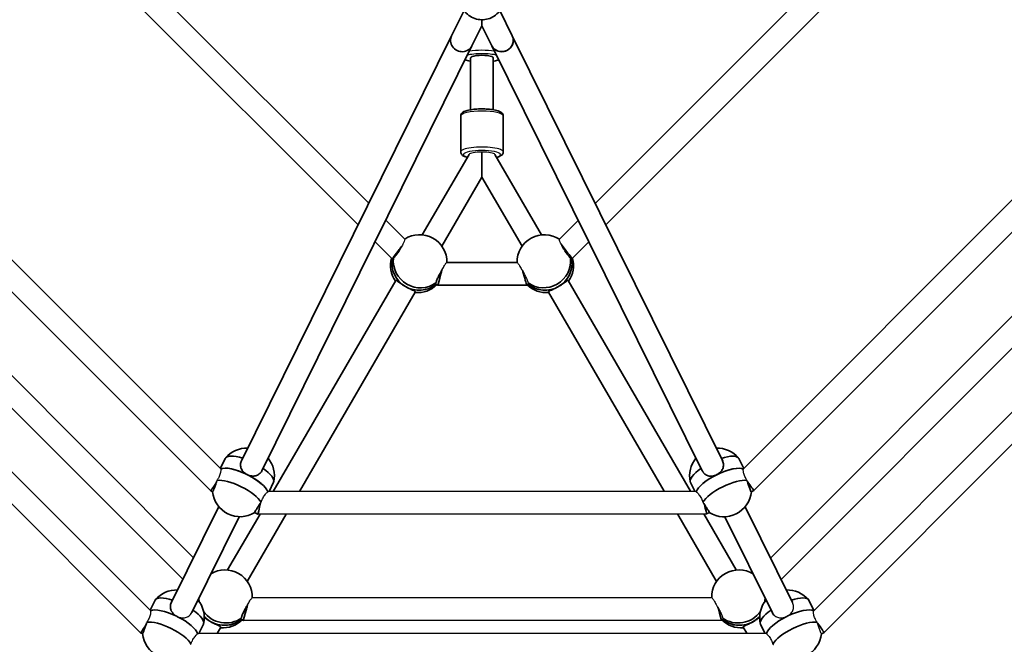
# Model space of a CAD drawing. Units: millimetres. Extents: x -2295 to 2592, y -2339 to 2549.
# Drawn here: x -177 to 517, y -490 to -50 of the extents above; entities that cross this region are included whole.
import ezdxf

# ---------------------------------------------------------------- set-up
doc = ezdxf.new("R2010")
doc.units = ezdxf.units.MM
doc.layers.add('Widoczne (ISO)', color=7, linetype='Continuous', lineweight=35)
doc.layers.add('Widoczne wąskie (ISO)', color=7, linetype='Continuous', lineweight=25)

msp = doc.modelspace()

# ---------------------------------------------------------------- linework, layer by layer
at = {"layer": 'Widoczne (ISO)'}
for p, q in [((-136.23, 25.18), (68.75, -179.58)), ((228.31, -179.71), (433.06, 25.25)), ((-151.37, 17.68), (61.26, -194.72)), ((235.8, -194.85), (448.2, 17.76)), ((127.13, -61.56), (135.94, -43.75)), ((161.05, -43.75), (169.86, -61.56)), ((141.47, -68.66), (148.5, -54.46)), ((148.5, -54.46), (155.52, -68.66)), ((127.13, -61.56), (-20.99, -360.98)), ((169.86, -61.56), (318.21, -361.42)), ((141.47, -68.66), (-6.65, -368.07)), ((155.52, -68.66), (303.65, -368.08)), ((-323.2, -79.37), (-35.75, -366.52)), ((140.5, -77.15), (140.5, -113.7)), ((156.5, -77.15), (156.5, -113.7)), ((332.86, -366.69), (620, -79.24)), ((-338.51, -86.69), (-42.71, -382.19)), ((340.19, -381.99), (635.69, -86.18)), ((-386.06, -98.43), (-54.81, -429.33)), ((351.91, -429.54), (682.81, -98.3)), ((-401.2, -105.92), (-62.29, -444.47)), ((359.4, -444.69), (697.95, -105.79)), ((133.5, -118.05), (133.5, -143.37)), ((163.5, -118.05), (163.5, -143.37)), ((-423.19, -128.82), (-85.2, -466.47)), ((382.31, -466.67), (719.94, -128.68)), ((-438.43, -136.22), (-92.11, -482.18)), ((389.68, -481.93), (735.64, -135.6)), ((139.37, -145.12), (106.44, -201.8)), ((190.56, -201.8), (157.63, -145.12)), ((148.5, -161.25), (120.27, -209.84)), ((176.73, -209.84), (148.5, -161.25)), ((80.69, -191.52), (94.07, -204.88)), ((203.07, -204.98), (216.37, -191.66)), ((73.21, -206.65), (85.21, -218.64)), ((212.1, -218.58), (223.86, -206.8)), ((85.21, -218.64), (85.77, -218.97)), ((123.77, -221.31), (173.23, -221.28)), ((211.32, -219.03), (212.1, -218.58)), ((87.68, -234.09), (1.38, -382.65)), ((209.32, -234.09), (295.53, -382.5)), ((101.52, -242.13), (19.89, -382.64)), ((115.6, -236.28), (117.38, -237.31)), ((117.38, -237.31), (179.95, -237.28)), ((179.95, -237.28), (181.43, -236.42)), ((195.48, -242.13), (277.03, -382.51)), ((-35.92, -366.35), (-32.46, -359.35)), ((333.02, -366.52), (329.49, -359.39)), ((-1.59, -382.66), (1.6, -376.2)), ((298.53, -382.5), (295.43, -376.24)), ((-42.71, -382.19), (-41.29, -382.89)), ((-1.88, -382.66), (298.83, -382.5)), ((338.32, -382.92), (340.19, -381.99)), ((-37, -393.33), (-70.56, -461.18)), ((334.03, -393.39), (367.44, -460.92)), ((-22.66, -400.43), (-56.09, -468.02)), ((-7.92, -398.66), (-30.76, -437.97)), ((10.59, -398.65), (-16.92, -446.01)), ((-11.74, -397.49), (-9.37, -398.66)), ((-9.37, -398.66), (306.87, -398.49)), ((286.32, -398.5), (313.92, -446.01)), ((304.82, -398.49), (327.76, -437.98)), ((306.87, -398.49), (308.78, -397.55)), ((319.68, -400.47), (353.18, -468.19)), ((-13.43, -457.55), (310.43, -457.38)), ((-85.37, -466.3), (-81.91, -459.3)), ((382.47, -466.5), (378.91, -459.3)), ((-51.06, -482.65), (-47.85, -476.14)), ((-35.68, -478.3), (-38.2, -482.64)), ((-21.6, -472.45), (-19.69, -473.56)), ((-19.69, -473.56), (317.27, -473.38)), ((317.27, -473.38), (318.63, -472.59)), ((332.68, -478.3), (335.09, -482.45)), ((347.96, -482.44), (344.85, -476.16)), ((-92.11, -482.18), (-90.76, -482.85)), ((-51.35, -482.65), (348.26, -482.44)), ((387.79, -482.87), (389.68, -481.93))]:
    msp.add_line(p, q, dxfattribs=at)
msp.add_circle((148.5, 105), 2443.61, dxfattribs=at)
for centre, start, end in [((-17.33, -371.62), 87.85515, 139.49817), ((314.37, -371.67), 40.50344, 92.18999), ((-17.33, -371.62), 347.85841, 39.50122), ((314.37, -371.67), 140.54394, 192.1432), ((-21.92, -380.91), 185.72583, 301.65147), ((318.96, -380.95), 238.35816, 354.29653), ((-66.78, -471.57), 87.84067, 139.50538), ((363.78, -471.58), 40.51772, 92.14002), ((-66.78, -471.57), 347.87394, 39.48674), ((363.78, -471.58), 140.49395, 192.14242), ((-71.37, -480.85), 185.79703, 301.61801), ((368.37, -480.86), 238.57597, 354.12885)]:
    msp.add_arc(centre, 19.53, start, end, dxfattribs=at)
for centre, major_axis, ratio, start_param, end_param in [((148.5, -36.42), (0, -18.04), 0.00001, 0.000002, 0.694523), ((134.3, -65.11), (-7.17, 3.55), 0.947385, 0, 3.141593), ((134.3, -65.11), (-7.17, 3.55), 0.947385, 0, 3.141593), ((162.69, -65.11), (7.17, 3.55), 0.947385, 3.141593, 6.283185), ((162.69, -65.11), (-7.17, -3.55), 0.947385, 0, 3.141593), ((148.5, -77.15), (8, 0), 0.226809, 0, 3.141593), ((148.5, -145.32), (0, 15.93), 0.00001, 3.141821, 4.826679), ((104.87, -220.43), (-16.43, 9.54), 0.980322, 3.629459, 5.838483), ((192.13, -220.43), (-16.43, -9.54), 0.980322, 3.576957, 5.793898), ((90.12, -212.25), (4.92, 6.4), 0.00001, 3.141627, 4.712405), ((90.12, -212.25), (-4.92, -6.4), 0.00001, 1.570812, 1.967027), ((207.18, -212.18), (4.92, -6.39), 0.00001, 4.097247, 4.71234), ((207.18, -212.18), (-4.92, 6.39), 0.00001, 1.570748, 3.141493), ((102.89, -223.84), (-16.43, 9.54), 0.980322, 0.228756, 1.136195), ((103.88, -222.14), (-16.43, 9.54), 0.980322, 0.348362, 2.794304), ((103.88, -222.14), (-16.43, 9.54), 0.980322, 0.348362, 1.5708), ((104.87, -220.43), (16.43, -9.54), 0.980322, 3.561511, 5.863274), ((193.12, -222.14), (-16.43, -9.54), 0.980322, 0.355096, 2.787556), ((192.13, -220.43), (16.43, 9.54), 0.980322, 3.56445, 5.861292), ((193.12, -222.14), (16.43, 9.54), 0.980322, 4.712385, 5.929148), ((194.11, -223.84), (16.43, 9.54), 0.980322, 5.146991, 6.043864), ((119.53, -229.31), (-2.15, -8), 0.00001, 1.570909, 1.898401), ((177.79, -229.28), (2.16, -8), 0.00001, 4.528264, 4.712419), ((119.53, -229.31), (2.15, 8), 0.00001, 3.141821, 4.712502), ((177.79, -229.28), (-2.16, 8), 0.00001, 1.570826, 3.14165), ((103.88, -222.14), (16.43, -9.54), 0.980322, 4.712393, 5.935897), ((102.89, -223.84), (16.43, -9.54), 0.980322, 5.146998, 6.046636), ((194.11, -223.84), (-16.43, -9.54), 0.980322, 0.244134, 1.136187), ((193.12, -222.14), (-16.43, -9.54), 0.980322, 0.355096, 1.570793), ((-15.43, -367.77), (-17.03, 8.42), 0.320096, 5.146994, 6.283185), ((312.46, -367.82), (17.03, 8.43), 0.320095, 0, 1.136979), ((-19.63, -376.26), (-17.03, 8.42), 0.320096, 4.712388, 6.05833), ((-19.63, -376.26), (17.03, -8.42), 0.320096, 0.266315, 2.916738), ((-15.43, -367.77), (17.03, -8.42), 0.320096, 0, 1.13619), ((312.46, -367.82), (-17.03, -8.43), 0.320095, 5.147783, 6.283185), ((316.67, -376.31), (17.03, 8.43), 0.320095, 0.211272, 2.859425), ((316.67, -376.31), (17.03, 8.43), 0.320095, 0.211272, 1.570797), ((-23.83, -384.76), (-17.03, 8.42), 0.320096, 3.562083, 5.862399), ((-19.63, -376.26), (17.03, -8.42), 0.320096, 0.266315, 1.570796), ((316.67, -376.31), (-17.03, -8.43), 0.320095, 4.71239, 6.001017), ((320.87, -384.8), (-17.03, -8.43), 0.320095, 3.561962, 5.862177), ((-37.99, -375.6), (4.72, 6.59), 0.00001, 3.141739, 4.493349), ((335.46, -375.4), (-4.73, 6.58), 0.00001, 1.581717, 3.141536), ((-7.51, -390.66), (1.87, 8), 0.00001, 3.14244, 4.703766), ((304.99, -390.49), (-1.87, 8), 0.00001, 1.747402, 3.140024), ((-32.33, -456.6), (-16.43, 9.54), 0.980322, 3.625552, 5.803252), ((329.33, -456.6), (-16.43, -9.54), 0.980322, 3.621271, 5.790004), ((-64.88, -467.72), (-17.03, 8.42), 0.3209, 5.146619, 6.283185), ((-32.33, -456.6), (16.43, -9.54), 0.980322, 3.752635, 3.879289), ((329.33, -456.6), (16.43, 9.54), 0.980322, 5.544845, 5.672446), ((361.88, -467.73), (17.03, 8.43), 0.32155, 0, 1.13601), ((-17.54, -465.55), (-2.15, -8), 0.00001, 1.570865, 1.963356), ((315.11, -465.38), (2.16, -8), 0.00001, 4.596422, 4.712281), ((-69.08, -476.21), (-17.03, 8.42), 0.3209, 4.729666, 6.057828), ((-69.08, -476.21), (-17.03, 8.42), 0.3209, 4.729666, 6.057828), ((-69.08, -476.21), (17.03, -8.42), 0.3209, 0.262094, 1.552866), ((-69.08, -476.21), (17.03, -8.42), 0.3209, 0.262094, 1.552866), ((-64.88, -467.72), (17.03, -8.42), 0.3209, 0, 1.135815), ((-32.33, -456.6), (16.43, -9.54), 0.980322, 4.275748, 5.863274), ((-33.32, -458.31), (-16.43, 9.54), 0.980322, 1.258646, 1.5708), ((-33.32, -458.31), (16.43, -9.54), 0.980322, 4.400239, 5.93581), ((-17.54, -465.55), (2.15, 8), 0.00001, 3.141732, 4.712457), ((315.11, -465.38), (-2.16, 8), 0.00001, 1.570689, 3.141375), ((330.32, -458.31), (-16.43, -9.54), 0.980322, 0.354971, 1.883004), ((329.33, -456.6), (16.43, 9.54), 0.980322, 3.564332, 5.149315), ((330.32, -458.31), (-16.43, -9.54), 0.980322, 1.570793, 1.883004), ((361.88, -467.73), (-17.03, -8.43), 0.32155, 5.146813, 6.283185), ((366.08, -476.22), (-17.03, -8.43), 0.32155, 4.732306, 6.003423), ((366.08, -476.22), (-17.03, -8.43), 0.32155, 4.732306, 6.003423), ((366.08, -476.22), (17.03, 8.43), 0.32155, 0.202895, 1.550567), ((366.08, -476.22), (17.03, 8.43), 0.32155, 0.202895, 1.550567), ((-87.38, -475.59), (-4.72, -6.59), 0.00001, 0.000288, 1.324632), ((-73.27, -484.7), (-17.03, 8.42), 0.3209, 3.561894, 5.862397), ((-33.32, -458.31), (16.43, -9.54), 0.980322, 4.712393, 5.93581), ((-34.31, -460.02), (16.43, -9.54), 0.980322, 5.146998, 6.046552), ((331.31, -460.02), (-16.43, -9.54), 0.980322, 0.244012, 1.136187), ((330.32, -458.31), (-16.43, -9.54), 0.980322, 0.354971, 1.570793), ((370.28, -484.71), (-17.03, -8.43), 0.32155, 3.561693, 5.862187), ((384.95, -475.34), (4.73, -6.58), 0.00001, 4.698078, 4.712375), ((384.95, -475.34), (4.73, -6.58), 0.00001, 4.71239, 6.283183)]:
    msp.add_ellipse(centre, major_axis=major_axis, ratio=ratio, start_param=start_param, end_param=end_param, dxfattribs=at)
for points, knots in [([(163.5, -35.84), (163.5, -37.37), (163.24, -38.9), (162.24, -41.82), (161.5, -43.19), (159.61, -45.66), (158.45, -46.75), (155.84, -48.52), (154.39, -49.21), (151.32, -50.11), (149.71, -50.32), (146.5, -50.24), (144.9, -49.95), (141.88, -48.89), (140.46, -48.13), (137.93, -46.21), (136.84, -45.06), (135.08, -42.48), (134.42, -41.05), (133.67, -38.35), (133.5, -37.1), (133.5, -35.84)], [5.173909, 5.173909, 5.173909, 5.173909, 5.490301, 5.490301, 5.807492, 5.807492, 6.126636, 6.126636, 6.447922, 6.447922, 6.770721, 6.770721, 7.093995, 7.093995, 7.416612, 7.416612, 7.737565, 7.737565, 8.056324, 8.056324, 8.315501, 8.315501, 8.315501, 8.315501]), ([(136.57, -78.56), (137.59, -78.95), (138.81, -79.26), (140.3, -79.52), (140.4, -79.54), (140.5, -79.55)], [6.0228522, 6.0228522, 6.0228522, 6.0228522, 6.4036209, 6.4036209, 6.4307755, 6.4307755, 6.4307755, 6.4307755]), ([(156.5, -79.55), (156.7, -79.52), (156.9, -79.48), (158.35, -79.21), (159.45, -78.93), (160.4, -78.57), (160.41, -78.57), (160.42, -78.56)], [7.6934281, 7.6934281, 7.6934281, 7.6934281, 7.7480775, 7.7480775, 8.0970222, 8.0970222, 8.1005123, 8.1005123, 8.1005123, 8.1005123]), ([(163.5, -118.05), (163.5, -117.63), (163.39, -117.22), (163.04, -116.47), (162.78, -116.16), (162.01, -115.43), (161.46, -115.13), (159.74, -114.38), (158.39, -114.03), (155.53, -113.53), (154.12, -113.36), (151.2, -113.15), (149.7, -113.1), (146.73, -113.11), (145.25, -113.17), (142.44, -113.41), (141.1, -113.58), (138.65, -114.04), (137.55, -114.32), (136.05, -114.89), (135.55, -115.13), (134.72, -115.68), (134.37, -115.97), (133.91, -116.6), (133.77, -116.85), (133.56, -117.41), (133.5, -117.73), (133.5, -118.05)], [2.032315, 2.032315, 2.032315, 2.032315, 2.138931, 2.138931, 2.268233, 2.268233, 2.510413, 2.510413, 2.944631, 2.944631, 3.291447, 3.291447, 3.624582, 3.624582, 3.955156, 3.955156, 4.289087, 4.289087, 4.638032, 4.638032, 4.845755, 4.845755, 5.009831, 5.009831, 5.09187, 5.09187, 5.173908, 5.173908, 5.173908, 5.173908]), ([(133.5, -143.37), (133.5, -143.79), (133.61, -144.2), (133.96, -144.95), (134.22, -145.26), (134.99, -145.99), (135.54, -146.29), (136.75, -146.82), (137.41, -147.04), (138.14, -147.23)], [5.1739081, 5.1739081, 5.1739081, 5.1739081, 5.2805236, 5.2805236, 5.4098254, 5.4098254, 5.652006, 5.652006, 5.8847165, 5.8847165, 5.8847165, 5.8847165]), ([(158.86, -147.23), (159.41, -147.09), (159.92, -146.93), (160.95, -146.54), (161.45, -146.3), (162.28, -145.74), (162.63, -145.46), (163.09, -144.83), (163.23, -144.58), (163.44, -144.02), (163.5, -143.7), (163.5, -143.37)], [7.6046922, 7.6046922, 7.6046922, 7.6046922, 7.7796248, 7.7796248, 7.9873475, 7.9873475, 8.1514241, 8.1514241, 8.2334624, 8.2334624, 8.3155007, 8.3155007, 8.3155007, 8.3155007]), ([(206.58, -212.51), (206.29, -212.05), (206.02, -211.58), (205.26, -210.29), (204.78, -209.4), (204.27, -208.36), (204.16, -208.12), (204.06, -207.89)], [1.0554619, 1.0554619, 1.0554619, 1.0554619, 1.2119633, 1.2119633, 1.513173, 1.513173, 1.6073279, 1.6073279, 1.6073279, 1.6073279]), ([(90.44, -212.47), (90.17, -212.91), (89.88, -213.36), (89.02, -214.66), (88.43, -215.48), (87.41, -216.82), (86.9, -217.43), (86.32, -218.03), (86.18, -218.17), (86.05, -218.28)], [3.7862066, 3.7862066, 3.7862066, 3.7862066, 3.9357159, 3.9357159, 4.2369256, 4.2369256, 4.5416976, 4.5416976, 4.6488452, 4.6488452, 4.6488452, 4.6488452]), ([(86.05, -218.28), (85.97, -218.58), (85.9, -218.78), (85.83, -218.89), (85.75, -219.04), (85.67, -219.03), (85.62, -218.88)], [-0.196806, -0.196806, -0.196806, -0.196806, 0, 0, 0, 0.2514928, 0.2514928, 0.2514928, 0.2514928]), ([(116.06, -235.71), (116.09, -235.54), (116.14, -235.35), (116.38, -234.56), (116.66, -233.81), (117.31, -232.25), (117.73, -231.34), (118.44, -229.94), (118.69, -229.47), (118.94, -229.01)], [0.1976244, 0.1976244, 0.1976244, 0.1976244, 0.304772, 0.304772, 0.6095439, 0.6095439, 0.9107536, 0.9107536, 1.0610846, 1.0610846, 1.0610846, 1.0610846]), ([(177.19, -227.47), (177.23, -227.53), (177.27, -227.6), (177.57, -228.11), (177.83, -228.59), (178.1, -229.07)], [3.610691, 3.610691, 3.610691, 3.610691, 3.6345062, 3.6345062, 3.7918291, 3.7918291, 3.7918291, 3.7918291]), ([(87.68, -234.09), (87.68, -234.09), (87.68, -234.09), (87.78, -233.92), (88.02, -233.92), (88.75, -234.29), (89.25, -234.65), (90.39, -235.49), (91.11, -236.03), (92.73, -237.15), (93.64, -237.73), (94.52, -238.24)], [-2.444293, -2.444293, -2.444293, -2.444293, -2.444292, -2.444292, -2.138562, -2.138562, -1.832832, -1.832832, -1.527489, -1.527489, -1.222146, -1.222146, -1.222146, -1.222146]), ([(115.78, -236.38), (115.6, -236.42), (115.55, -236.36), (115.63, -236.21), (115.7, -236.1), (115.84, -235.93), (116.06, -235.71)], [-0.2645269, -0.2645269, -0.2645269, -0.2645269, 0, 0, 0, 0.196806, 0.196806, 0.196806, 0.196806]), ([(202.48, -238.24), (203.36, -237.73), (204.27, -237.15), (205.89, -236.03), (206.61, -235.49), (207.75, -234.65), (208.25, -234.29), (208.98, -233.92), (209.22, -233.92), (209.32, -234.09), (209.32, -234.09), (209.32, -234.09), (209.32, -234.09)], [-1.222146, -1.222146, -1.222146, -1.222146, -0.916803, -0.916803, -0.61146, -0.61146, -0.30573, -0.30573, 0, 0, 0, 0.000001, 0.000001, 0.000001, 0.000001]), ([(94.52, -238.24), (95.4, -238.75), (96.36, -239.25), (98.14, -240.11), (98.96, -240.46), (100.25, -241.04), (100.81, -241.3), (101.5, -241.75), (101.62, -241.95), (101.52, -242.13)], [-1.222146, -1.222146, -1.222146, -1.222146, -0.916803, -0.916803, -0.61146, -0.61146, -0.30573, -0.30573, -0.000001, -0.000001, -0.000001, -0.000001]), ([(195.48, -242.13), (195.38, -241.95), (195.5, -241.75), (196.19, -241.3), (196.75, -241.04), (198.04, -240.47), (198.86, -240.11), (200.64, -239.25), (201.6, -238.75), (202.48, -238.24)], [-2.444291, -2.444291, -2.444291, -2.444291, -2.138562, -2.138562, -1.832832, -1.832832, -1.527489, -1.527489, -1.222146, -1.222146, -1.222146, -1.222146]), ([(940.82, -254.52), (931.46, -275.15), (921.29, -295.42), (899.27, -335.34), (887.4, -354.99), (862.13, -393.28), (848.74, -411.93), (820.71, -447.89), (806.08, -465.21), (775.24, -498.95), (759.02, -515.35), (725.09, -547.01), (707.38, -562.26), (670.78, -591.27), (651.9, -605.04), (613.34, -630.86), (593.67, -642.92), (549.83, -667.47), (525.48, -679.64), (500.61, -690.64)], [4.7471984, 4.7471984, 4.7471984, 4.7471984, 4.8253147, 4.8253147, 4.9044084, 4.9044084, 4.9835021, 4.9835021, 5.0616185, 5.0616185, 5.1411032, 5.1411032, 5.2216185, 5.2216185, 5.3021337, 5.3021337, 5.3816185, 5.3816185, 5.4753818, 5.4753818, 5.4753818, 5.4753818]), ([(317.82, -360.63), (317.89, -360.76), (317.96, -360.89), (318.46, -361.89), (318.71, -362.87), (318.75, -364.8), (318.54, -365.76), (317.81, -367.45), (317.24, -368.3), (315.77, -369.78), (314.88, -370.41), (313.97, -370.86)], [-2.490516, -2.490516, -2.490516, -2.490516, -2.444292, -2.444292, -2.138562, -2.138562, -1.832832, -1.832832, -1.527489, -1.527489, -1.222146, -1.222146, -1.222146, -1.222146]), ([(-16.93, -370.81), (-17.84, -370.36), (-18.73, -369.73), (-20.2, -368.26), (-20.77, -367.41), (-21.51, -365.72), (-21.71, -364.76), (-21.67, -362.82), (-21.42, -361.84), (-20.99, -360.98), (-20.99, -360.98), (-20.99, -360.98), (-20.99, -360.98)], [-1.222146, -1.222146, -1.222146, -1.222146, -0.916803, -0.916803, -0.61146, -0.61146, -0.30573, -0.30573, 0, 0, 0, 0.000002, 0.000002, 0.000002, 0.000002]), ([(-6.65, -368.07), (-7.08, -368.94), (-7.7, -369.73), (-9.21, -370.94), (-10.1, -371.36), (-11.89, -371.8), (-12.92, -371.86), (-14.98, -371.59), (-16.02, -371.26), (-16.93, -370.81)], [-2.44429, -2.44429, -2.44429, -2.44429, -2.138562, -2.138562, -1.832832, -1.832832, -1.527489, -1.527489, -1.222146, -1.222146, -1.222146, -1.222146]), ([(313.97, -370.86), (313.06, -371.31), (312.02, -371.64), (309.95, -371.91), (308.93, -371.85), (307.14, -371.4), (306.25, -370.98), (305.18, -370.13), (304.88, -369.84), (304.61, -369.52)], [-1.222146, -1.222146, -1.222146, -1.222146, -0.916803, -0.916803, -0.61146, -0.61146, -0.30573, -0.30573, -0.17669, -0.17669, -0.17669, -0.17669]), ([(-38.43, -375.3), (-38.5, -375.51), (-38.57, -375.71), (-38.98, -376.94), (-39.33, -377.94), (-39.93, -379.65), (-40.23, -380.47), (-40.74, -381.78), (-40.95, -382.27), (-41.24, -382.84), (-41.33, -382.97), (-41.36, -382.87), (-41.36, -382.86), (-41.36, -382.85)], [0.243536, 0.243536, 0.243536, 0.243536, 0.304772, 0.304772, 0.609544, 0.609544, 0.910754, 0.910754, 1.211963, 1.211963, 1.513173, 1.513173, 1.53396, 1.53396, 1.53396, 1.53396]), ([(338.4, -382.87), (338.4, -382.89), (338.4, -382.91), (338.37, -383.01), (338.27, -382.89), (337.99, -382.31), (337.78, -381.82), (337.27, -380.51), (336.97, -379.69), (336.36, -377.99), (336.02, -376.98), (335.61, -375.78), (335.55, -375.6), (335.49, -375.41)], [3.294219, 3.294219, 3.294219, 3.294219, 3.333297, 3.333297, 3.634506, 3.634506, 3.935716, 3.935716, 4.236926, 4.236926, 4.541698, 4.541698, 4.595993, 4.595993, 4.595993, 4.595993]), ([(-11.66, -397.53), (-11.68, -397.54), (-11.69, -397.54), (-11.79, -397.58), (-11.75, -397.43), (-11.46, -396.86), (-11.2, -396.39), (-10.47, -395.19), (-10, -394.46), (-9.01, -392.94), (-8.42, -392.06), (-7.71, -391.01), (-7.6, -390.85), (-7.49, -390.69)], [3.297141, 3.297141, 3.297141, 3.297141, 3.333297, 3.333297, 3.634506, 3.634506, 3.935716, 3.935716, 4.236926, 4.236926, 4.541698, 4.541698, 4.595929, 4.595929, 4.595929, 4.595929]), ([(304.47, -390.64), (304.6, -390.83), (304.73, -391.02), (305.46, -392.1), (306.05, -392.98), (307.04, -394.5), (307.5, -395.24), (308.24, -396.44), (308.5, -396.9), (308.79, -397.48), (308.83, -397.63), (308.73, -397.59), (308.72, -397.58), (308.71, -397.58)], [0.239777, 0.239777, 0.239777, 0.239777, 0.304772, 0.304772, 0.609544, 0.609544, 0.910754, 0.910754, 1.211963, 1.211963, 1.513173, 1.513173, 1.537572, 1.537572, 1.537572, 1.537572]), ([(342, -445.59), (341.86, -445.31), (341.72, -445.04), (341.5, -444.59), (341.41, -444.4), (341.32, -444.22)], [3.837176, 3.837176, 3.837176, 3.837176, 3.9357159, 3.9357159, 4.0094369, 4.0094369, 4.0094369, 4.0094369]), ([(-70.61, -466.42), (-70.96, -465.6), (-71.16, -464.66), (-71.12, -462.76), (-70.87, -461.78), (-70.39, -460.83), (-70.35, -460.74), (-70.3, -460.65)], [1.8414466, 1.8414466, 1.8414466, 1.8414466, 2.1385622, 2.1385622, 2.4442921, 2.4442921, 2.4753988, 2.4753988, 2.4753988, 2.4753988]), ([(-47.25, -471.33), (-46.7, -471.74), (-46.03, -472.24), (-44.46, -473.32), (-43.55, -473.9), (-42.67, -474.41)], [0.6332023, 0.6332023, 0.6332023, 0.6332023, 0.9168029, 0.9168029, 1.222146, 1.222146, 1.222146, 1.222146]), ([(-21.42, -472.55), (-21.6, -472.6), (-21.65, -472.53), (-21.5, -472.27), (-21.35, -472.1), (-21.14, -471.88)], [2.1807949, 2.1807949, 2.1807949, 2.1807949, 2.4442921, 2.4442921, 2.6410981, 2.6410981, 2.6410981, 2.6410981]), ([(-21.14, -471.88), (-21.1, -471.71), (-21.05, -471.53), (-20.82, -470.73), (-20.54, -469.98), (-19.88, -468.43), (-19.46, -467.52), (-18.76, -466.12), (-18.51, -465.64), (-18.26, -465.18)], [2.6201673, 2.6201673, 2.6201673, 2.6201673, 2.7273149, 2.7273149, 3.0320869, 3.0320869, 3.3332965, 3.3332965, 3.4835549, 3.4835549, 3.4835549, 3.4835549]), ([(339.67, -474.42), (340.55, -473.91), (341.46, -473.32), (343.03, -472.24), (343.7, -471.74), (344.25, -471.34)], [1.222146, 1.222146, 1.222146, 1.222146, 1.5274892, 1.5274892, 1.81117, 1.81117, 1.81117, 1.81117]), ([(354.95, -470.31), (354.93, -470.3), (354.91, -470.29), (354.14, -469.67), (353.52, -468.88), (353.06, -467.95), (353.03, -467.89), (353, -467.83)], [2.1317486, 2.1317486, 2.1317486, 2.1317486, 2.1385622, 2.1385622, 2.4442921, 2.4442921, 2.4658414, 2.4658414, 2.4658414, 2.4658414]), ([(-87.87, -475.23), (-87.94, -475.44), (-88.01, -475.65), (-88.42, -476.88), (-88.77, -477.88), (-89.38, -479.59), (-89.68, -480.41), (-90.19, -481.72), (-90.4, -482.21), (-90.68, -482.79), (-90.78, -482.92), (-90.8, -482.83), (-90.8, -482.83), (-90.8, -482.83)], [2.665073, 2.665073, 2.665073, 2.665073, 2.727315, 2.727315, 3.032087, 3.032087, 3.333297, 3.333297, 3.634506, 3.634506, 3.935716, 3.935716, 3.935846, 3.935846, 3.935846, 3.935846]), ([(-42.67, -474.41), (-41.79, -474.93), (-40.84, -475.43), (-39.06, -476.28), (-38.24, -476.64), (-36.94, -477.21), (-36.38, -477.47), (-35.7, -477.92), (-35.58, -478.13), (-35.68, -478.3)], [1.222146, 1.222146, 1.222146, 1.222146, 1.527489, 1.527489, 1.832832, 1.832832, 2.138562, 2.138562, 2.444291, 2.444291, 2.444291, 2.444291]), ([(332.68, -478.3), (332.58, -478.13), (332.7, -477.93), (333.38, -477.47), (333.94, -477.22), (335.24, -476.64), (336.06, -476.28), (337.84, -475.43), (338.79, -474.93), (339.67, -474.42)], [0.000001, 0.000001, 0.000001, 0.000001, 0.30573, 0.30573, 0.61146, 0.61146, 0.916803, 0.916803, 1.222146, 1.222146, 1.222146, 1.222146])]:
    msp.add_open_spline(points, degree=3, knots=knots, dxfattribs=at)
msp.add_open_spline([(314.66, -464.11), (314.87, -464.47), (315.08, -464.85), (315.29, -465.24)], degree=3, dxfattribs=at)
at = {"layer": 'Widoczne wąskie (ISO)'}
for centre, major_axis, ratio, start_param, end_param in [((148.5, -77.15), (13, 0), 0.226809, 0.651891, 2.490909), ((148.5, -75.2), (-15, 0), 0.226809, 4.077137, 5.348382), ((148.5, -77.15), (-13, 0), 0.226809, 0.427211, 0.907923), ((148.5, -77.15), (-13, 0), 0.226809, 2.23367, 2.713187), ((148.5, -118.05), (-15, 0), 0.226809, 3.141593, 6.283185), ((148.5, -143.37), (15, 0), 0.226809, 0, 3.141593), ((148.5, -145.32), (-13, 0), 0.226809, 2.485046, 6.939732), ((148.5, -145.32), (-9.19, 0), 0.197404, 4.712388, 6.16901), ((148.5, -145.32), (9.19, 0), 0.197404, 0.114176, 1.570795)]:
    msp.add_ellipse(centre, major_axis=major_axis, ratio=ratio, start_param=start_param, end_param=end_param, dxfattribs=at)
for points, knots in [([(94.06, -204.88), (94.13, -205), (94.1, -205.26), (93.85, -206.09), (93.59, -206.7), (92.95, -208.05), (92.52, -208.88), (92.02, -209.78)], [-1.201276, -1.201276, -1.201276, -1.201276, -0.9301522, -0.9301522, -0.6242362, -0.6242362, -0.3132823, -0.3132823, -0.3132823, -0.3132823]), ([(204.06, -207.89), (203.99, -207.75), (203.92, -207.61), (203.55, -206.8), (203.3, -206.19), (203.05, -205.36), (203.02, -205.1), (203.08, -204.98)], [0.5657564, 0.5657564, 0.5657564, 0.5657564, 0.6261783, 0.6261783, 0.9321179, 0.9321179, 1.2001065, 1.2001065, 1.2001065, 1.2001065]), ([(92.02, -209.78), (92.02, -209.79), (92.01, -209.8), (91.54, -210.67), (90.99, -211.59), (90.46, -212.44), (90.45, -212.45), (90.45, -212.46), (90.44, -212.47)], [-0.3041534, -0.3041534, -0.3041534, -0.3041534, -0.3009275, -0.3009275, 0, 0, 0, 0.003168, 0.003168, 0.003168, 0.003168]), ([(210.95, -218.32), (210.64, -218.04), (210.26, -217.63), (209.4, -216.61), (208.85, -215.89), (207.71, -214.28), (207.12, -213.38), (206.59, -212.53), (206.59, -212.52), (206.59, -212.52), (206.58, -212.51)], [-0.8634936, -0.8634936, -0.8634936, -0.8634936, -0.6034092, -0.6034092, -0.3017046, -0.3017046, 0, 0, 0, 0.0018653, 0.0018653, 0.0018653, 0.0018653]), ([(120.22, -226.74), (120.32, -226.56), (120.42, -226.38), (121.1, -225.2), (121.63, -224.27), (122.47, -222.88), (122.85, -222.3), (123.42, -221.54), (123.64, -221.33), (123.77, -221.31)], [0.2874397, 0.2874397, 0.2874397, 0.2874397, 0.347113, 0.347113, 0.694226, 0.694226, 0.9996218, 0.9996218, 1.2846621, 1.2846621, 1.2846621, 1.2846621]), ([(173.23, -221.28), (173.36, -221.31), (173.58, -221.51), (174.15, -222.27), (174.53, -222.86), (175.36, -224.24), (175.9, -225.17), (176.71, -226.6), (176.95, -227.03), (177.19, -227.47)], [-1.284074, -1.284074, -1.284074, -1.284074, -0.998545, -0.998545, -0.69313, -0.69313, -0.346565, -0.346565, -0.202417, -0.202417, -0.202417, -0.202417]), ([(211.32, -219.03), (211.27, -219.06), (211.22, -219.02), (211.11, -218.82), (211.03, -218.62), (210.95, -218.32)], [2.2888826, 2.2888826, 2.2888826, 2.2888826, 2.4442732, 2.4442732, 2.6418161, 2.6418161, 2.6418161, 2.6418161]), ([(118.94, -229.01), (118.94, -229), (118.95, -228.99), (118.95, -228.97), (119.35, -228.23), (119.79, -227.46), (120.22, -226.74)], [-0.004028, -0.004028, -0.004028, -0.004028, 0, 0, 0, 0.2523182, 0.2523182, 0.2523182, 0.2523182]), ([(178.1, -229.07), (178.1, -229.08), (178.11, -229.09), (178.11, -229.09), (178.59, -229.98), (179.08, -230.93), (179.91, -232.72), (180.27, -233.55), (180.73, -234.8), (180.9, -235.33), (180.99, -235.74)], [-0.0027261, -0.0027261, -0.0027261, -0.0027261, 0, 0, 0, 0.3017046, 0.3017046, 0.6034092, 0.6034092, 0.8631419, 0.8631419, 0.8631419, 0.8631419]), ([(180.99, -235.74), (181.21, -235.96), (181.35, -236.13), (181.47, -236.33), (181.47, -236.39), (181.43, -236.41)], [2.2463786, 2.2463786, 2.2463786, 2.2463786, 2.4442732, 2.4442732, 2.5996653, 2.5996653, 2.5996653, 2.5996653]), ([(-35.63, -366.84), (-35.58, -367.06), (-35.57, -367.39), (-35.63, -368.35), (-35.75, -369.12), (-36.23, -370.86), (-36.6, -371.82), (-37.05, -372.73), (-37.39, -373.41), (-37.81, -374.13), (-38.27, -374.84)], [-0.859119, -0.859119, -0.859119, -0.859119, -0.646935, -0.646935, -0.323467, -0.323467, 0, 0, 0, 0.239706, 0.239706, 0.239706, 0.239706]), ([(-35.75, -366.52), (-35.74, -366.54), (-35.72, -366.56), (-35.67, -366.65), (-35.65, -366.73), (-35.63, -366.84)], [1.5856542, 1.5856542, 1.5856542, 1.5856542, 1.6291708, 1.6291708, 1.7279017, 1.7279017, 1.7279017, 1.7279017]), ([(335.31, -374.88), (334.88, -374.21), (334.49, -373.53), (334.17, -372.89), (333.7, -371.95), (333.33, -370.96), (332.84, -369.18), (332.73, -368.39), (332.68, -367.45), (332.7, -367.13), (332.75, -366.93)], [-0.226794, -0.226794, -0.226794, -0.226794, 0, 0, 0, 0.33398, 0.33398, 0.66796, 0.66796, 0.883435, 0.883435, 0.883435, 0.883435]), ([(332.75, -366.93), (332.77, -366.85), (332.79, -366.78), (332.83, -366.72), (332.85, -366.7), (332.86, -366.69)], [3.3223533, 3.3223533, 3.3223533, 3.3223533, 3.4070627, 3.4070627, 3.440464, 3.440464, 3.440464, 3.440464]), ([(303.65, -368.08), (303.65, -368.08), (303.65, -368.08), (303.65, -368.08), (303.91, -368.59), (304.23, -369.09), (304.61, -369.53)], [-0.0000007, -0.0000007, -0.0000007, -0.0000007, 0, 0, 0, 0.1823996, 0.1823996, 0.1823996, 0.1823996]), ([(-38.27, -374.84), (-38.31, -374.96), (-38.35, -375.08), (-38.39, -375.19), (-38.41, -375.23), (-38.42, -375.26), (-38.43, -375.3)], [-0.03709543, -0.03709543, -0.03709543, -0.03709543, 0, 0, 0, 0.01152838, 0.01152838, 0.01152838, 0.01152838]), ([(335.49, -375.41), (335.49, -375.4), (335.49, -375.39), (335.48, -375.38), (335.43, -375.22), (335.37, -375.05), (335.31, -374.88)], [-0.0034669, -0.0034669, -0.0034669, -0.0034669, 0, 0, 0, 0.05209849, 0.05209849, 0.05209849, 0.05209849]), ([(-7.18, -390.22), (-6.88, -389.37), (-6.54, -388.56), (-6.18, -387.83), (-5.71, -386.88), (-5.15, -385.96), (-4.01, -384.41), (-3.44, -383.79), (-2.81, -383.21), (-2.64, -383.07), (-2.49, -382.96)], [-0.25459, -0.25459, -0.25459, -0.25459, 0, 0, 0, 0.337151, 0.337151, 0.674301, 0.674301, 0.800675, 0.800675, 0.800675, 0.800675]), ([(-2.49, -382.96), (-2.26, -382.79), (-2.07, -382.69), (-1.92, -382.66), (-1.9, -382.66), (-1.88, -382.66)], [3.2780884, 3.2780884, 3.2780884, 3.2780884, 3.4662358, 3.4662358, 3.4974453, 3.4974453, 3.4974453, 3.4974453]), ([(298.83, -382.5), (298.84, -382.5), (298.85, -382.5), (299.01, -382.52), (299.26, -382.66), (299.56, -382.88)], [1.6771038, 1.6771038, 1.6771038, 1.6771038, 1.6926168, 1.6926168, 1.9259371, 1.9259371, 1.9259371, 1.9259371]), ([(299.56, -382.88), (299.64, -382.94), (299.72, -383.01), (300.28, -383.49), (300.87, -384.12), (302.06, -385.71), (302.66, -386.67), (303.15, -387.67), (303.54, -388.45), (303.91, -389.34), (304.22, -390.26)], [-0.772529, -0.772529, -0.772529, -0.772529, -0.708468, -0.708468, -0.354234, -0.354234, 0, 0, 0, 0.274447, 0.274447, 0.274447, 0.274447]), ([(-7.49, -390.69), (-7.49, -390.68), (-7.48, -390.67), (-7.47, -390.66), (-7.38, -390.51), (-7.28, -390.37), (-7.18, -390.22)], [-0.00366675, -0.00366675, -0.00366675, -0.00366675, 0, 0, 0, 0.05202198, 0.05202198, 0.05202198, 0.05202198]), ([(304.22, -390.26), (304.27, -390.34), (304.32, -390.42), (304.37, -390.49), (304.41, -390.54), (304.44, -390.59), (304.47, -390.64)], [-0.02773844, -0.02773844, -0.02773844, -0.02773844, 0, 0, 0, 0.01709035, 0.01709035, 0.01709035, 0.01709035]), ([(-43.32, -442.2), (-43.46, -442.58), (-43.66, -443.03), (-44.22, -444.2), (-44.66, -445.04), (-45.19, -446), (-45.23, -446.06), (-45.27, -446.13)], [-0.8466321, -0.8466321, -0.8466321, -0.8466321, -0.6238878, -0.6238878, -0.3119439, -0.3119439, -0.2894907, -0.2894907, -0.2894907, -0.2894907]), ([(-16.72, -462.49), (-16.71, -462.48), (-16.7, -462.47), (-16.12, -461.45), (-15.58, -460.51), (-14.73, -459.13), (-14.35, -458.54), (-13.77, -457.78), (-13.56, -457.58), (-13.43, -457.56)], [0.3434593, 0.3434593, 0.3434593, 0.3434593, 0.3479762, 0.3479762, 0.6959524, 0.6959524, 1.001318, 1.001318, 1.2850296, 1.2850296, 1.2850296, 1.2850296]), ([(310.43, -457.39), (310.56, -457.41), (310.77, -457.61), (311.34, -458.37), (311.72, -458.96), (312.55, -460.35), (313.08, -461.28), (313.97, -462.87), (314.32, -463.49), (314.66, -464.11)], [-1.283738, -1.283738, -1.283738, -1.283738, -0.996889, -0.996889, -0.691446, -0.691446, -0.345723, -0.345723, -0.142558, -0.142558, -0.142558, -0.142558]), ([(-18.26, -465.18), (-18.25, -465.17), (-18.25, -465.16), (-18.24, -465.15), (-17.77, -464.26), (-17.24, -463.34), (-16.72, -462.5), (-16.72, -462.5), (-16.72, -462.49)], [-0.003952, -0.003952, -0.003952, -0.003952, 0, 0, 0, 0.3009277, 0.3009277, 0.3013398, 0.3013398, 0.3013398, 0.3013398]), ([(363.71, -470.57), (364.51, -470.14), (365.27, -469.58), (366.64, -468.2), (367.22, -467.34), (367.95, -465.65), (368.16, -464.69), (368.12, -462.76), (367.86, -461.78), (367.44, -460.92)], [1.260194, 1.260194, 1.260194, 1.260194, 1.527662, 1.527662, 1.833018, 1.833018, 2.13883, 2.13883, 2.444552, 2.444552, 2.444552, 2.444552]), ([(-85.07, -466.78), (-85.03, -466.99), (-85.02, -467.27), (-85.06, -468.18), (-85.17, -468.96), (-85.66, -470.74), (-86.03, -471.73), (-86.5, -472.67), (-86.83, -473.35), (-87.25, -474.08), (-87.72, -474.78)], [-0.859057, -0.859057, -0.859057, -0.859057, -0.66792, -0.66792, -0.33396, -0.33396, 0, 0, 0, 0.240209, 0.240209, 0.240209, 0.240209]), ([(-85.2, -466.47), (-85.19, -466.48), (-85.17, -466.5), (-85.13, -466.57), (-85.1, -466.66), (-85.07, -466.78)], [1.5856854, 1.5856854, 1.5856854, 1.5856854, 1.6185812, 1.6185812, 1.7277499, 1.7277499, 1.7277499, 1.7277499]), ([(-70.61, -466.42), (-70.6, -466.45), (-70.59, -466.48), (-70.21, -467.35), (-69.64, -468.2), (-68.25, -469.6), (-67.48, -470.17), (-66.67, -470.6)], [0.6019983, 0.6019983, 0.6019983, 0.6019983, 0.6115436, 0.6115436, 0.9168764, 0.9168764, 1.1889576, 1.1889576, 1.1889576, 1.1889576]), ([(-66.67, -470.6), (-66.57, -470.65), (-66.47, -470.7), (-66.27, -470.8), (-66.17, -470.85), (-66.07, -470.9)], [-1.25552752, -1.25552752, -1.25552752, -1.25552752, -1.22227592, -1.22227592, -1.18902448, -1.18902448, -1.18902448, -1.18902448]), ([(-66.07, -470.9), (-65.23, -471.28), (-64.31, -471.55), (-62.36, -471.8), (-61.33, -471.74), (-59.54, -471.3), (-58.65, -470.88), (-57.14, -469.68), (-56.52, -468.88), (-56.09, -468.02)], [1.255461, 1.255461, 1.255461, 1.255461, 1.52757, 1.52757, 1.832931, 1.832931, 2.138708, 2.138708, 2.444333, 2.444333, 2.444333, 2.444333]), ([(315.29, -465.24), (315.3, -465.25), (315.3, -465.26), (315.31, -465.27), (315.79, -466.15), (316.28, -467.11), (317.11, -468.9), (317.47, -469.74), (317.93, -470.98), (318.09, -471.51), (318.18, -471.92)], [-0.0026163, -0.0026163, -0.0026163, -0.0026163, 0, 0, 0, 0.3024774, 0.3024774, 0.6049549, 0.6049549, 0.8632466, 0.8632466, 0.8632466, 0.8632466]), ([(318.18, -471.92), (318.4, -472.14), (318.54, -472.3), (318.66, -472.51), (318.67, -472.56), (318.62, -472.59)], [2.2464219, 2.2464219, 2.2464219, 2.2464219, 2.4442728, 2.4442728, 2.5996644, 2.5996644, 2.5996644, 2.5996644]), ([(354.95, -470.31), (355.69, -470.9), (356.57, -471.3), (358.34, -471.74), (359.36, -471.8), (361.3, -471.55), (362.21, -471.28), (363.03, -470.91)], [0.3118722, 0.3118722, 0.3118722, 0.3118722, 0.6116191, 0.6116191, 0.9169625, 0.9169625, 1.1844176, 1.1844176, 1.1844176, 1.1844176]), ([(363.03, -470.91), (363.15, -470.86), (363.26, -470.81), (363.49, -470.69), (363.6, -470.64), (363.71, -470.57)], [3.6283628, 3.6283628, 3.6283628, 3.6283628, 3.66625109, 3.66625109, 3.7041392, 3.7041392, 3.7041392, 3.7041392]), ([(384.72, -474.78), (384.3, -474.13), (383.93, -473.47), (383.62, -472.85), (383.15, -471.91), (382.78, -470.92), (382.3, -469.15), (382.18, -468.36), (382.13, -467.4), (382.15, -467.06), (382.21, -466.86)], [-0.219452, -0.219452, -0.219452, -0.219452, 0, 0, 0, 0.333859, 0.333859, 0.667718, 0.667718, 0.897773, 0.897773, 0.897773, 0.897773]), ([(382.21, -466.86), (382.23, -466.81), (382.24, -466.76), (382.28, -466.7), (382.29, -466.68), (382.31, -466.67)], [3.3360995, 3.3360995, 3.3360995, 3.3360995, 3.3964847, 3.3964847, 3.4385554, 3.4385554, 3.4385554, 3.4385554]), ([(-87.72, -474.78), (-87.76, -474.9), (-87.8, -475.02), (-87.84, -475.14), (-87.85, -475.17), (-87.86, -475.2), (-87.87, -475.23)], [-0.0374055, -0.0374055, -0.0374055, -0.0374055, 0, 0, 0, 0.01015381, 0.01015381, 0.01015381, 0.01015381]), ([(387.79, -482.87), (387.74, -482.89), (387.63, -482.72), (387.29, -481.98), (387.06, -481.41), (386.55, -480.08), (386.24, -479.22), (385.58, -477.35), (385.24, -476.32), (384.92, -475.36), (384.9, -475.32), (384.89, -475.29), (384.88, -475.25)], [-1.20976, -1.20976, -1.20976, -1.20976, -0.908875, -0.908875, -0.607928, -0.607928, -0.303964, -0.303964, 0, 0, 0, 0.011581, 0.011581, 0.011581, 0.011581]), ([(-56.62, -490.16), (-56.33, -489.33), (-55.99, -488.53), (-55.64, -487.82), (-55.14, -486.82), (-54.55, -485.86), (-53.37, -484.27), (-52.78, -483.64), (-52.18, -483.12), (-52.05, -483.01), (-51.93, -482.93)], [-0.249613, -0.249613, -0.249613, -0.249613, 0, 0, 0, 0.354032, 0.354032, 0.708065, 0.708065, 0.809488, 0.809488, 0.809488, 0.809488]), ([(-51.93, -482.93), (-51.69, -482.76), (-51.5, -482.66), (-51.36, -482.65), (-51.36, -482.65), (-51.35, -482.65)], [3.2870779, 3.2870779, 3.2870779, 3.2870779, 3.4828078, 3.4828078, 3.4972816, 3.4972816, 3.4972816, 3.4972816]), ([(348.26, -482.44), (348.27, -482.44), (348.28, -482.44), (348.43, -482.46), (348.68, -482.59), (348.96, -482.81)], [1.6789603, 1.6789603, 1.6789603, 1.6789603, 1.6931182, 1.6931182, 1.9216554, 1.9216554, 1.9216554, 1.9216554]), ([(348.96, -482.81), (349.05, -482.87), (349.14, -482.95), (349.7, -483.43), (350.29, -484.06), (351.48, -485.64), (352.08, -486.6), (352.57, -487.6), (352.95, -488.37), (353.32, -489.25), (353.63, -490.16)], [-0.777054, -0.777054, -0.777054, -0.777054, -0.708261, -0.708261, -0.35413, -0.35413, 0, 0, 0, 0.271393, 0.271393, 0.271393, 0.271393]), ([(353.63, -490.16), (353.69, -490.25), (353.75, -490.35), (353.81, -490.44), (353.84, -490.48), (353.87, -490.53), (353.9, -490.57)], [-0.03306871, -0.03306871, -0.03306871, -0.03306871, 0, 0, 0, 0.01601823, 0.01601823, 0.01601823, 0.01601823])]:
    msp.add_open_spline(points, degree=3, knots=knots, dxfattribs=at)
for points in [[(384.88, -475.25), (384.83, -475.09), (384.77, -474.94), (384.72, -474.78)], [(-56.87, -490.54), (-56.79, -490.41), (-56.71, -490.29), (-56.62, -490.16)]]:
    msp.add_open_spline(points, degree=3, dxfattribs=at)

doc.saveas('drawing.dxf')
